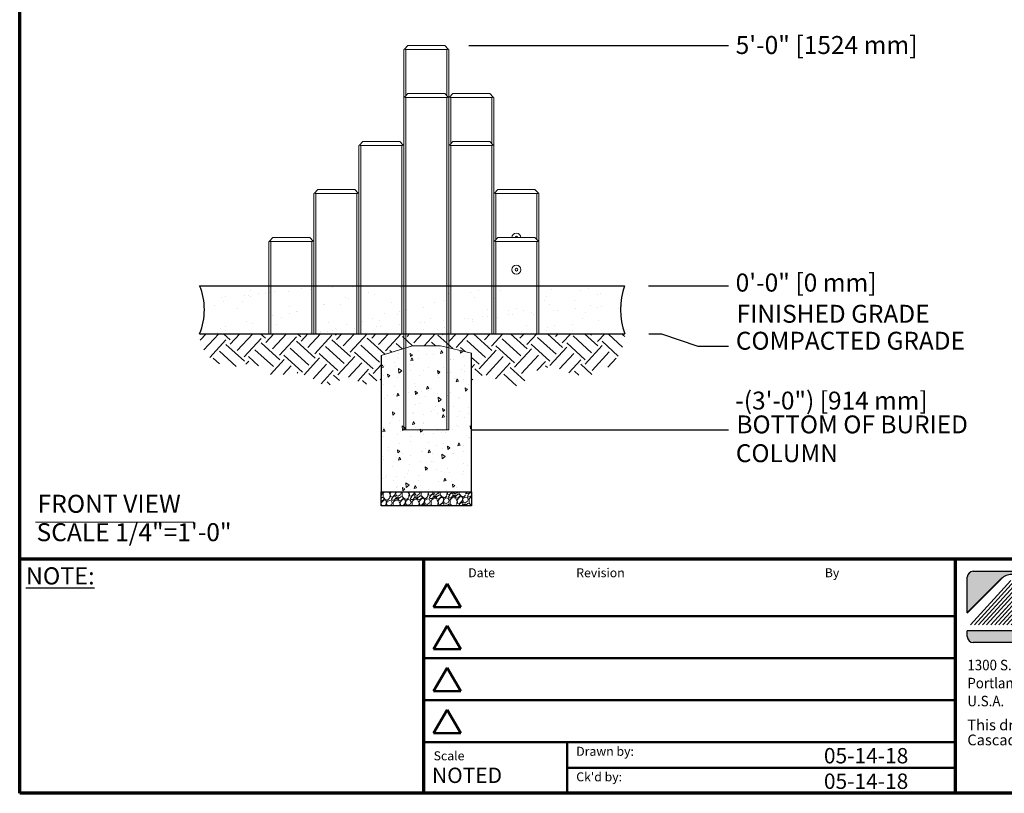
# Model space of a CAD drawing. Units: inches. Extents: x 18 to 510, y 18 to 390.
# Drawn here: x 18 to 264, y 18 to 211 of the extents above; entities that cross this region are included whole.
import ezdxf
from ezdxf.enums import TextEntityAlignment as Align

# ---------------------------------------------------------------- set-up
doc = ezdxf.new("R2010")
doc.units = ezdxf.units.IN
doc.header["$LTSCALE"] = 48
doc.header["$MEASUREMENT"] = 0
doc.layers.get('0').update_dxf_attribs({"linetype": 'CONTINUOUS'})
for name, color, linetype, lineweight in [('Border (ANSI)', 1, 'CONTINUOUS', 70), ('Dimension (ANSI)', 4, 'CONTINUOUS', 25), ('Hatch (ANSI)', 9, 'CONTINUOUS', 13), ('Sketch Geometry (ANSI)', 7, 'CONTINUOUS', 25), ('TITLE', 7, 'CONTINUOUS', 70), ('Title (ANSI)', 7, 'CONTINUOUS', 40), ('Visible Narrow (ANSI)', 7, 'CONTINUOUS', 20)]:
    doc.layers.add(name, color=color, linetype=linetype, lineweight=lineweight)
doc.styles.add('ARIAL', font='arial.ttf')
doc.styles.add('ARIAL FOR TITLE', font='arial.ttf')
doc.styles.add('ROMANS_52', font='ariali.ttf')
doc.styles.add('Text Style159', font='ariali.ttf', dxfattribs={"width": 0.9300000071525574})
doc.styles.add('Text Style160', font='arial.ttf')
doc.styles.add('Text Style183', font='arial.ttf')
doc.styles.add('Text Style209', font='arial.ttf')
doc.styles.add('Text Style272', font='arial.ttf')

# ---------------------------------------------------------------- blocks, each defined once
blk = doc.blocks.new('Borders Border A Size Landscape')
at = {"layer": 'Border (ANSI)'}
for p, q in [((0.3750000000000016, 0.375), (0.3750000000000001, 8.124999999999998)), ((10.625, 0.3750000000000012), (0.3750000000000016, 0.375))]:
    blk.add_line(p, q, dxfattribs=at)
blk = doc.blocks.new('Title Blocks Title-A Size Landscape')
at = {"layer": 'Hatch (ANSI)'}
h = blk.add_hatch(color=256, dxfattribs=at)
edge = h.paths.add_edge_path()
edge.add_arc((5.579372943484131, 3.326811621268144), 0.03093742265624999, 0, 90)
edge.add_line((5.579372943484131, 3.357749043924393), (5.269998716921628, 3.357749043924393))
edge.add_arc((5.269998716921628, 3.326811621268144), 0.03093742265624999, 90, 180)
edge.add_line((5.239061294265379, 3.326811621268144), (5.239061294265379, 3.141736749063877))
edge.add_line((5.239061294265379, 3.141736749063877), (5.415724297882293, 3.318399752680792))
edge.add_arc((5.470414451263966, 3.26370959929912), 0.07734355664062498, 45, 135, ccw=False)
edge.add_line((5.525104604645637, 3.318399752680792), (5.610310366140381, 3.233193991186048))
edge.add_line((5.61031036614038, 3.233193991186048), (5.610310366140381, 3.326811621268144))
at = {"layer": 'Hatch (ANSI)', "lineweight": 18}
h = blk.add_hatch(dxfattribs=at)
h.set_pattern_fill('ANSI31', color=256, scale=0.125, angle=2.5, style=0)
h.set_pattern_definition([(47.5, (0, 0), (-0.01151995838765819, 0.01055609699399469), [])])
edge = h.paths.add_edge_path()
edge.add_line((5.61031036614038, 3.188999817361889), (5.61031036614038, 3.079624817361892))
edge.add_line((5.61031036614038, 3.079624817361891), (5.239061294265378, 3.079624817361891))
edge.add_line((5.239061294265379, 3.079624817361891), (5.436442662806554, 3.29486298680012))
edge.add_arc((5.470414451263966, 3.26370959929912), 0.04609355664062485, 45, 137.4780244907618, ccw=False)
edge.add_line((5.503007517733558, 3.296302665768712), (5.610310366140381, 3.188999817361889))
at = {"layer": 'Hatch (ANSI)'}
h = blk.add_hatch(color=256, dxfattribs=at)
edge = h.paths.add_edge_path()
edge.add_arc((5.269998716921629, 3.017437394705642), 0.03093742265624999, 180, 270)
edge.add_line((5.269998716921629, 2.986499972049392), (5.610310366140381, 2.986499972049391))
edge.add_line((5.61031036614038, 2.986499972049391), (5.61031036614038, 3.04837481736189))
edge.add_line((5.61031036614038, 3.04837481736189), (5.239061294265378, 3.04837481736189))
edge.add_line((5.239061294265379, 3.04837481736189), (5.239061294265379, 3.017437394705642))
at = {"layer": 'Border (ANSI)', "lineweight": 70}
for p, q in [((10.55656129426538, 3.420249043924394), (0.3065612942653779, 3.420249043924394)), ((5.176561294265379, 3.420249043924394), (5.176561294265379, 2.201499043924394))]:
    blk.add_line(p, q, dxfattribs=at)
at = {"layer": 'Border (ANSI)'}
blk.add_line((2.407945945883275, 3.420249043924394), (2.407945945883275, 2.201499043924394), dxfattribs=at)
at = {"layer": 'Border (ANSI)', "lineweight": 50}
for p, q in [((2.407945945883275, 3.123374043924394), (5.176561294265378, 3.123374043924394)), ((2.407945945883275, 2.904624043924394), (5.176561294265379, 2.904624043924394)), ((2.407945945883275, 2.685874043924394), (5.176561294265379, 2.685874043924394)), ((2.407945945883275, 2.467124043924394), (5.176561294265379, 2.467124043924394)), ((3.156561294265378, 2.467124043924394), (3.156561294265378, 2.201499043924394)), ((5.176561294265379, 2.334311543924394), (3.156561294265378, 2.334311543924394))]:
    blk.add_line(p, q, dxfattribs=at)
at = {"layer": 'TITLE', "lineweight": 25}
for p, q in [((5.269998716921628, 3.357749043924393), (5.579372943484131, 3.357749043924393)), ((5.239061294265379, 3.141736749063877), (5.239061294265379, 3.326811621268144)), ((5.61031036614038, 3.04837481736189), (5.239061294265379, 3.04837481736189)), ((5.239061294265379, 3.017437394705642), (5.239061294265379, 3.04837481736189)), ((5.61031036614038, 2.986499972049391), (5.269998716921629, 2.986499972049392))]:
    blk.add_line(p, q, dxfattribs=at)
at = {"layer": 'TITLE', "lineweight": 50}
for p, q in [((2.531561294265378, 3.29203386633158), (2.461248794265378, 3.170249043924394)), ((2.601873794265378, 3.170249043924394), (2.531561294265378, 3.29203386633158)), ((2.461248794265378, 3.170249043924394), (2.601873794265378, 3.170249043924394)), ((2.531561294265378, 3.07328386633158), (2.461248794265378, 2.951499043924394)), ((2.601873794265378, 2.951499043924394), (2.531561294265378, 3.07328386633158)), ((2.461248794265378, 2.951499043924394), (2.601873794265378, 2.951499043924394)), ((2.531561294265378, 2.854533866331581), (2.461248794265378, 2.732749043924394)), ((2.601873794265378, 2.732749043924394), (2.531561294265378, 2.85453386633158)), ((2.461248794265378, 2.732749043924394), (2.601873794265378, 2.732749043924394)), ((2.531561294265378, 2.635783866331581), (2.461248794265378, 2.513999043924394)), ((2.601873794265378, 2.513999043924394), (2.531561294265378, 2.635783866331581)), ((2.461248794265378, 2.513999043924394), (2.601873794265378, 2.513999043924394))]:
    blk.add_line(p, q, dxfattribs=at)
at = {"layer": 'TITLE', "lineweight": 25}
for centre, radius, start, end in [((5.269998716921628, 3.326811621268144), 0.03093742265624999, 90, 180), ((5.470414451263966, 3.26370959929912), 0.07734355664062498, 45, 135.0000000000004), ((5.269998716921629, 3.017437394705642), 0.03093742265624999, 180, 270)]:
    blk.add_arc(centre, radius, start, end, dxfattribs=at)
at = {"layer": 'Title (ANSI)'}
blk.add_line((5.239061294265379, 3.141736749063877), (5.415724297882293, 3.318399752680792), dxfattribs=at)
for s, height, style, p in [('Date', 0.04687480276494514, 'ROMANS_52', (2.640936294265378, 3.326624043924394)), ('Revision', 0.04687480276494514, 'ROMANS_52', (3.203436294265378, 3.326624043924394)), ('By', 0.04687480276494514, 'ROMANS_52', (4.497186294265379, 3.326624043924394)), ('This drawing reveals the copyrighted intellectual property of Columbia', 0.05600000108320882, 'Text Style160', (5.239061294265379, 2.529624043924394)), ('Cascade Company. Not for use by others without our express, written', 0.05600000108320882, 'Text Style160', (5.239061294265379, 2.451499043924394)), ('Scale', 0.04687480276494514, 'ROMANS_52', (2.461248794265378, 2.373374043924394)), ('Drawn by:', 0.04687480276494514, 'ROMANS_52', (3.203436294265379, 2.396811543924394)), ("Ck'd by:", 0.04687480276494514, 'ROMANS_52', (3.203436294265379, 2.263999043924394))]:
    blk.add_text(s, height=height, dxfattribs=dict(style=style)).set_placement(p)
at = {"style": 'Text Style159', "width": 0.9300000667572021}
for s, p in [('1300 S.W. Sixth Avenue, Suite 310', (5.239061294265379, 2.842124043924394)), ('Portland, Oregon 97201-3464', (5.239061294265379, 2.748374043924394)), ('U.S.A.', (5.239061294265379, 2.654624043924394))]:
    blk.add_text(s, height=0.05484487949393865, dxfattribs=at).set_placement(p)
at = {"style": 'ARIAL FOR TITLE'}
for tag, p in [('SERIES_001', (7.863495127893355, 3.208346759278526)), ('MODEL-NO._001', (7.860766614965893, 3.083346759278527)), ('MODEL-DESCRIPTION_1_001', (7.864040830478848, 2.958346759278527)), ('DATE-DWN_001', (4.492547822288694, 2.357329961864019)), ('SCALE_001', (2.452735833931697, 2.255221759278527)), ('S_001', (10.0131421266089, 2.236335333632154)), ('T_001', (10.3568921266089, 2.236335333632154)), ('DATE-CHK_001', (4.492547822288694, 2.224517461864019)), ('DWG-NO._001', (7.867697037801647, 2.224517461864019))]:
    blk.add_attdef(tag, p, '', height=0.0799999990331845, dxfattribs=at)
at = {"style": 'Text Style272'}
for tag, p in [('4', (2.531561294265378, 3.217249043924394)), ('3', (2.531561294265379, 2.998499043924394)), ('2', (2.531561294265379, 2.779749043924394)), ('1', (2.531561294265379, 2.560999043924394))]:
    blk.add_attdef(tag, text='', height=0.07950302770757299, dxfattribs=at).set_placement(p, align=Align.MIDDLE_CENTER)
at = {"style": 'ARIAL FOR TITLE'}
for tag, p in [('DATE4', (2.640936294265378, 3.217249043924394)), ('REVISION4', (3.203436294265378, 3.217249043924394)), ('DWN/CHK4', (4.497186294265379, 3.217249043924394)), ('DATE3', (2.640936294265378, 2.998499043924394)), ('REVISION3', (3.203436294265378, 2.998499043924394)), ('DWN/CHK3', (4.497186294265379, 2.998499043924394)), ('MODEL-DESCRIPTION_2', (7.869061294265378, 2.873374043924394)), ('DATE2', (2.640936294265378, 2.779749043924394)), ('REVISION2', (3.203436294265378, 2.779749043924394)), ('DWN/CHK2', (4.497186294265379, 2.779749043924394)), ('PROJECT-NAME', (7.869061294265378, 2.748374043924394)), ('PROJECT-LOCATION', (7.869061294265378, 2.623374043924394)), ('DATE1', (2.640936294265378, 2.560999043924394)), ('REVISION1', (3.203436294265378, 2.560999043924394)), ('DWN/CHK1', (4.497186294265379, 2.560999043924394)), ('CUST-NAME', (7.869061294265378, 2.498374043924394))]:
    blk.add_attdef(tag, text='', height=0.0799999990331845, dxfattribs=at).set_placement(p, align=Align.MIDDLE_LEFT)
blk = doc.blocks.new('CONCRETE FOOTING NOTE')
at = {"insert": (0, -0.001947863364782859), "char_height": 0.09369999756963233, "attachment_point": 1, "line_spacing_factor": 0.9605123400688171, "style": 'ARIAL'}
blk.add_mtext('\\fArial|b0|i0;\\H0.0940;\\LNOTE:\\P\\l\\fArial|b0|i0;\\H0.0000;CONCRETE FOOTING AND NO. 4\\PREBAR (BY OTHERS) PER LOCAL\\PSOIL CONDITIONS. CONSULT\\PPROJECT ENGINEER FOR EXACT\\PREQUIREMENTS.', dxfattribs=at)

msp = doc.modelspace()

# ---------------------------------------------------------------- hatches: boundary and pattern name
at = {"layer": 'Hatch (ANSI)'}
h = msp.add_hatch(dxfattribs=at)
h.set_pattern_fill('AR-SAND', color=256, scale=3.98851308232291, angle=47.5, style=0, pattern_type=2)
h.set_pattern_definition([(85, (0, 0), (-5.835837559046526, 5.006779255115709), [0, -6.062539885130823, 0, -6.780472239948946, 0, -6.481333758774729]), (55, (0, 0), (-3.530075475895703, 12.80883257075089), [0, -3.270580727504786, 0, -5.464262922782386, 0, -2.093969368219528]), (15, (-3.314358469078102, -3.616987572895869), (8.374726607389563, 9.172819956265991), [0, -1.994256541161454, 0, -7.179323548181236, 0, -9.373005743458837]), (4.999999999999998, (-3.314358469078102, -3.616987572895869), (5.519381755759058, 11.20492196181494), [0, -0.9971282705807274, 0, -4.706445437141033, 0, -5.384492661135929])])
edge = h.paths.add_edge_path()
edge.add_arc((186.1255736648874, 139.0130209058702), 18.00776734618735, 160.9389137378249, 199.8648765707362)
edge.add_line((169.1893295290225, 132.8939262534896), (62.94581114613557, 132.8939262534894))
edge.add_arc((48.45231003597069, 138.8939262534894), 15.68634993968802, 337.5114894241376, 382.4885105758626)
edge.add_line((62.94581114613557, 144.8939262534894), (169.1051554242343, 144.8939262534896))
h = msp.add_hatch(dxfattribs=at)
h.set_pattern_fill('EARTH', color=256, scale=25, angle=47.5, style=0, pattern_type=2)
h.set_pattern_definition([(47.5, (0, 0), (-0.3855445574653991, 8.83042215266115), [6.249999999999999, -6.249999999999999]), (47.5, (-1.727993758148728, 1.583414549099203), (-0.3855445574653991, 8.83042215266115), [6.249999999999999, -6.249999999999999]), (47.5, (-3.455987516297456, 3.166829098198407), (-0.3855445574653991, 8.83042215266115), [6.249999999999999, -6.249999999999999]), (137.5, (-3.504180585980631, 4.270631867281051), (-8.83042215266115, -0.3855445574653981), [6.249999999999999, -6.249999999999999]), (137.5, (-1.920766036881427, 5.99862562542978), (-8.83042215266115, -0.3855445574653981), [6.249999999999999, -6.249999999999999]), (137.5, (-0.3373514877822236, 7.726619383578507), (-8.83042215266115, -0.3855445574653981), [6.249999999999999, -6.249999999999999])])
edge = h.paths.add_edge_path()
edge.add_line((169.1893295290225, 132.8939262534896), (62.94581114613557, 132.8939262534894))
edge.add_arc((71.17547110638318, 132.8939262534894), 8.229659960247606, 180, 287.5376640272062)
edge.add_arc((75.42054297204457, 119.4610748710153), 5.857998873223154, 41.357938245154514, 107.53766402720609, ccw=False)
edge.add_arc((82.07497995064897, 125.3190737442385), 3.007534517436504, 221.3579382451543, 289.9170334426739)
edge.add_arc((86.3200518163104, 113.6030759977922), 9.453815262557843, 52.11944164987318, 109.9170334426741, ccw=False)
edge.add_arc((94.92492721967817, 124.6642662932419), 4.560242374673188, 232.1194416498732, 311.2288123221447)
edge.add_arc((100.0878524616988, 118.7726848434167), 3.273436775931432, 45.262886121456916, 131.2288123221448, ccw=False)
edge.add_arc((104.3329243273602, 123.0568912603501), 2.757737219860981, 225.2628861214568, 302.7693227996727)
edge.add_arc((107.0906615472212, 118.7726848434168), 2.337313240801702, 59.13080997022632, 122.7693227996725, ccw=False)
edge.add_line((108.2898896777351, 120.7788964665042), (108.2898896777351, 127.4680148366602))
edge.add_line((108.2898896777351, 127.4680148366602), (116.1023896777352, 129.8939262534895))
edge.add_line((116.1023896777352, 129.8939262534895), (123.1023896777352, 129.8939262534895))
edge.add_line((123.1023896777352, 129.8939262534895), (130.9148896777352, 128.0189262534895))
edge.add_line((130.9148896777352, 128.0189262534895), (130.9148896777352, 121.0448858046904))
edge.add_arc((134.2158697226395, 118.0395014331422), 4.464168957107519, 44.12064962908329, 137.6836377390203, ccw=False)
edge.add_arc((140.812330302441, 124.4365280394999), 4.724696129687646, 224.1206496290833, 321.5657687695773)
edge.add_arc((150.5932890931812, 116.6747165562796), 7.761811483220292, 63.211829421073276, 141.5657687695773, ccw=False)
edge.add_arc((158.781998778452, 132.8939262534895), 10.40733075057042, 243.2118294210735, 360)
h = msp.add_hatch(dxfattribs=at)
h.set_pattern_fill('AR-CONC', color=256, scale=1.059700163654328, angle=47.5, style=0, pattern_type=2)
h.set_pattern_definition([(97.5, (0, 0), (5.625304073678879, 5.154644973989986), [0.7947751227407461, -8.742526350148209]), (42.50000000000001, (0, 0), (-6.87017615652321, 4.301065286094986), [0.6358200981925969, -6.994021080118566]), (147.951, (0.4687758427067134, 0.4295540063522956), (-1.244795334102425, 9.45572217738135), [0.6754550037135962, -7.430002921449229]), (93.68419999999996, (-1.562585828952632, 1.431846107147154), (8.933810530015071, 7.153294518252305), [1.192162684111119, -13.11378952522231]), (144.1356, (-0.8181037588713422, 2.027954975836808), (-0.9192171154850478, 14.27642950488106), [1.013182505570394, -11.14497259116894]), (38.68400000000003, (-1.562585828952632, 1.431846107147154), (-0.9192423937160072, 14.27642835134361), [0.9537301472888955, -10.49103162017785]), (68.5, (-0.4560163181408969, 1.855177494836681), (7.419023273835846, 1.78115254582825), [0.7947751227407461, -8.742526350148209]), (13.50000000000004, (-0.4560163181408969, 1.855177494836681), (-3.923593630007979, 7.092523954381274), [0.6358200981925969, -6.994021080118566]), (118.9514, (0.162237525832765, 2.003601713420483), (3.495440597563112, 8.873674117778519), [0.6754550037135961, -7.430002921449228]), (85, (0, 0), (-2.513820885213504, 2.478267931512448), [0, -6.90924506702622, 0, -7.099991096484, 0, -7.020513584209925]), (55, (0, 0), (-1.198135293323908, 4.879028027541137), [0, -4.048054625159534, 0, -6.750290042478071, 0, -2.675742913227179]), (15, (-1.596508409469076, -1.742283199282184), (3.997977500436298, 4.00924134324951), [0, -2.64925040913582, 0, -8.265661276503758, 0, -10.9678966938223]), (4.999999999999998, (-2.312431463042653, -2.5235761137585), (3.393051097574616, 5.273066865570732), [0, -3.444025531876567, 0, -5.489246847729421, 0, -7.788796202859313])])
h.paths.add_polyline_path([(108.2898896777352, 93.3939262534895), (130.9148896777352, 93.3939262534895), (130.9148896777352, 128.0189262534895), (123.1023896777352, 129.8939262534895), (116.1023896777352, 129.8939262534895), (108.2898896777351, 127.4680148366602)])
h = msp.add_hatch(dxfattribs=at)
h.set_pattern_fill('GRAVEL', color=256, scale=3.363424773641512, angle=47.5, style=0, pattern_type=2)
h.set_pattern_definition([(275.513, (-0.8437231340622389, 4.057736180087682), (4.139776296249535, -40.28898783725134), [0.4525017153466344, -44.79779090260867]), (232.47, (-0.8002521637962493, 3.607326578604825), (24.78760664127447, 32.02968645557727), [0.7765071506410686, -76.87410028387303]), (180.01, (-1.273284900061365, 2.991531964057873), (50.00037164208093, -0.1978884757793662), [0.5475251920515545, -54.20495365200661]), (314.774, (-1.539536453181872, 1.456344778504914), (-47.32343474120984, 47.92538983809386), [0.7071196975608443, -70.00497786866498]), (340.334, (-1.041506281062075, 0.9543646732721321), (-41.11886631088689, 14.86841846135642), [0.693386834210066, -68.64548157515908]), (44.77400000000003, (-0.3885649304345401, 0.7210104222322773), (-47.92538983809386, -47.32343474120984), [0.7071196975608443, -70.00497786866498]), (85.19420000000001, (0.1134151747982421, 1.219040594352074), (-4.742136458051182, -54.96013103214744), [0.9351296263907756, -92.57759420952787]), (119.7553, (0.1917584137013761, 2.150881966470928), (-38.64904432418188, 67.34910052650964), [0.8828586419836132, -87.40296519528042]), (168.93, (-0.2464020539265961, 2.917338325525688), (-50.4156668659642, 9.701283642049153), [0.709514455999677, -70.2420993152067]), (222.736, (-0.9427145411911393, 3.053576302364153), (27.47507678487464, 25.00496654768313), [0.8100203150856325, -39.69110306878875]), (269.897, (-1.537661320254361, 2.50387579286545), (0.009564712556577223, -54.75262487115344), [1.047531918901102, -103.7058214155982]), (186.314, (0.734835188127727, 3.888600901168565), (-30.78476229544775, -3.724618503248433), [0.3575354168628662, -35.39600963284853]), (218.969, (0.3794670606607847, 3.849279531273525), (34.49964794226416, 27.69246225744719), [0.6802089359469384, -67.34080910546353]), (272.5, (-0.1493856133541887, 3.421493064572927), (2.479777627035959, -2.272297544284001), [0.4756588949131562, -4.280933417643179]), (250.6990000000001, (-0.6060196153934704, 3.520584305330809), (6.40180385308575, 16.94351232004555), [0.2561517039109903, -25.35894469184301]), (339.301, (-0.6906870884820109, 3.278831019920073), (-9.711594468451336, 4.337181117016859), [0.3622509383955116, -17.75033970590213]), (78.4638, (-0.3518175288698848, 3.150792410194525), (1.857326151453581, 11.98392500032038), [0.5883605322283361, -19.02359778821187]), (209.065, (-0.2341529200717113, 3.727265654846438), (7.024360500474973, 2.687242788598728), [0.4254429630426885, -10.21065129357316]), (63.88950000000001, (-2.008619256334003, 1.840560441310541), (15.28372899746265, 31.61478693434284), [0.595998869889276, -59.00388811903832]), (117.8462, (-1.746317636326482, 2.37573734951092), (18.18836318971584, -34.91434494063542), [0.5000100902743206, -49.50086776359158]), (340.699, (-0.7301082920060326, 4.181725023071262), (-16.94351232004555, 6.401803853085759), [0.5123000443972069, -25.10278626108248]), (31.11099999999998, (-0.2466017211845602, 4.012390076894182), (-30.16226145776411, -17.98124324748577), [0.595998869889276, -59.00388811903832]), (26.94400000000002, (-0.4711576033376055, 0.4317363998135836), (-16.3210231933574, -7.854299715382679), [0.5747420253198616, -28.16235924067322]), (342.275, (0.04119650282255073, 0.6921628868935934), (-38.63885744872967, 12.59643048058952), [0.4815684322404444, -47.67520079645897]), (114.3014, (1.772391536076817, 1.934225950543854), (-7.854281400139131, 16.32102833771045), [0.5123000443972069, -25.10278626108248]), (64.854, (1.561560586190239, 2.401134119881529), (-19.62071254877626, -41.32615726799487), [0.5638142582303003, -55.81737948849035]), (116.944, (0.6589660839259959, 0.7191352893047663), (7.854299715382671, -16.32102319335741), [0.2873710126599308, -28.44973025333315]), (148.81, (1.636053725609369, 1.785439338963558), (-12.19141517759332, 6.609398549652044), [0.1715010292079807, -16.97866916008556]), (213.464, (1.489341914214548, 1.874256412423048), (9.296637352322813, 5.167066393614694), [0.693386834210066, -13.17436666711512]), (233.509, (0.9108937030061425, 1.491915882544933), (20.24311466958495, 27.06995781223298), [0.6425823030042108, -63.6154798261782]), (351.19, (-0.1286376114994402, 2.946285694493354), (-7.231845568704323, 2.064824615245494), [0.4850798477041261, -11.64192307174858]), (40.657, (0.3507193589510826, 2.871992222332188), (43.58875735338239, 37.61144760593648), [0.846890177454291, -83.84210738742617]), (108.4454, (0.993186875022262, 3.423767532016366), (8.269248352475987, -25.8251766959674), [0.3462847609950355, -34.28237969029584]), (137.5, (0.8836217997080232, 3.752263090701118), (-4.752073700795732, -0.2074800185474836), [0.2018054864184907, -3.161619287223021]), (167.756, (0.7910544603935117, 1.510489250585224), (26.4475912034289, -5.987176201471891), [0.4672604232533734, -46.25886262427854]), (95.51279999999998, (0.3344204583542301, 1.609580491343106), (-4.139635661126284, 40.28900228755123), [0.9050034306932689, -44.34541027055388]), (47.5, (0.2474785178222505, 2.510399694308821), (-0.2074800185474841, 4.752073700795732), [0.8744904411467932, -2.488934332494719]), (12.80499999999996, (0.8382756965145229, 3.155141677823439), (-40.08140993376077, -8.891802782923424), [0.5318045446595541, -52.64869700924268]), (301.555, (1.356854203231104, 3.273005953879577), (7.64689721001338, -11.56891945065265), [0.4897213738917514, -23.9963876817931]), (255.146, (1.613131089940164, 2.855693321735335), (-18.37586945971805, -69.83883665617552), [0.797350293963325, -78.93789772497946]), (222.926, (1.408724207867975, 2.084987528680644), (-32.0195681055926, -29.96465885803375), [0.8435435698045172, -83.51081004722242])])
h.paths.add_polyline_path([(108.2898896777352, 93.3939262534895), (108.2898896777352, 89.89392625348951), (130.8523896777352, 89.89392625348951), (130.8523896777352, 93.3939262534895)])

# ---------------------------------------------------------------- linework, layer by layer
at = {"lineweight": 20}
msp.add_line((21.92800790188669, 85.76438004391898), (61.50429956438822, 85.76438004391898), dxfattribs=at)
at = {"layer": 'Dimension (ANSI)'}
for p, q in [((130.2273896777351, 204.8939262534896), (178.3251873301892, 204.8939262534896)), ((178.3251873301892, 204.8939262534896), (187.461045131356, 204.8939262534896)), ((187.461045131356, 204.8939262534896), (195.0969029325228, 204.8939262534896)), ((175.1051554242343, 144.8939262534896), (178.3251873301892, 144.8939262534896)), ((178.3251873301892, 144.8939262534896), (187.461045131356, 144.8939262534896)), ((187.461045131356, 144.8939262534896), (195.0969029325229, 144.8939262534896)), ((175.1893295290225, 132.8939262534896), (178.3251873301892, 132.8939262534896)), ((178.3251873301892, 132.8939262534896), (187.461045131356, 129.8095855053691)), ((187.461045131356, 129.8095855053691), (195.0969029325232, 129.8095855053691)), ((130.7273896777352, 108.8939262534895), (178.3251873301892, 108.8939262534895)), ((178.3251873301892, 108.8939262534895), (187.461045131356, 108.8939262534895)), ((187.461045131356, 108.8939262534895), (195.0969029325229, 108.8939262534895))]:
    msp.add_line(p, q, dxfattribs=at)
at = {"layer": 'Sketch Geometry (ANSI)'}
for p, q in [((62.94581114613557, 144.8939262534894), (169.1051554242343, 144.8939262534896)), ((62.94581114613558, 132.8939262534894), (169.1893295290225, 132.8939262534896)), ((130.9148896777352, 93.3939262534895), (130.9148896777352, 128.0189262534895)), ((108.2898896777351, 127.4680148366602), (108.2898896777352, 93.3939262534895)), ((108.2898896777352, 93.3939262534895), (130.9148896777352, 93.3939262534895)), ((108.2898896777352, 93.3939262534895), (130.8523896777352, 93.3939262534895)), ((108.2898896777352, 89.89392625348951), (108.2898896777352, 93.3939262534895)), ((130.8523896777352, 93.3939262534895), (130.8523896777352, 89.89392625348951)), ((130.8523896777352, 89.89392625348951), (108.2898896777352, 89.89392625348951))]:
    msp.add_line(p, q, dxfattribs=at)
for centre, radius, start, end in [((48.45231003597069, 138.8939262534894), 15.68634993968802, 337.5114894241376, 22.48851057586255), ((186.1255736648874, 139.0130209058702), 18.00776734618735, 160.9389137378249, 199.8648765707361)]:
    msp.add_arc(centre, radius, start, end, dxfattribs=at)
at = {"layer": 'Visible Narrow (ANSI)'}
for p, q in [((114.9773896777351, 204.8939262534895), (114.1238362871418, 204.0403728628962)), ((124.2273896777351, 204.8939262534895), (114.9773896777351, 204.8939262534896)), ((124.2273896777351, 204.8939262534895), (125.0809430683284, 204.0403728628962)), ((113.9773896777351, 203.8939262534895), (114.1238362871418, 204.0403728628962)), ((113.9773896777351, 203.8939262534895), (113.9773896777351, 191.8939262534895)), ((114.4773896777351, 192.3939262534895), (114.4773896777351, 203.8939262534895)), ((114.4773896777351, 203.8939262534895), (124.7273896777351, 203.8939262534895)), ((124.7273896777351, 203.8939262534895), (124.7273896777351, 192.3939262534895)), ((125.0809430683284, 204.0403728628962), (125.2273896777351, 203.8939262534896)), ((125.2273896777351, 191.8939262534895), (125.2273896777351, 203.8939262534895)), ((113.9773896777351, 191.8939262534895), (114.1238362871418, 192.0403728628962)), ((113.9773896777351, 191.8939262534895), (113.9773896777351, 132.8939262534895)), ((114.9773896777351, 192.8939262534895), (114.1238362871418, 192.0403728628962)), ((114.4773896777351, 132.8939262534895), (114.4773896777351, 191.8939262534895)), ((114.4773896777351, 191.8939262534895), (124.7273896777351, 191.8939262534895)), ((124.2273896777351, 192.8939262534895), (114.9773896777351, 192.8939262534895)), ((124.2273896777351, 192.8939262534895), (125.0809430683284, 192.0403728628962)), ((124.7273896777351, 191.8939262534895), (124.7273896777351, 132.8939262534895)), ((125.0809430683284, 192.0403728628962), (125.2273896777351, 191.8939262534895)), ((125.2273896777351, 191.8939262534895), (125.3738362871418, 192.0403728628962)), ((125.2273896777351, 132.8939262534895), (125.2273896777351, 191.8939262534895)), ((126.2273896777351, 192.8939262534895), (125.3738362871418, 192.0403728628962)), ((125.7273896777351, 180.3939262534895), (125.7273896777351, 191.8939262534895)), ((125.7273896777351, 191.8939262534895), (135.9773896777351, 191.8939262534895)), ((135.4773896777351, 192.8939262534895), (126.2273896777351, 192.8939262534895)), ((135.4773896777351, 192.8939262534895), (136.3309430683284, 192.0403728628962)), ((135.9773896777351, 191.8939262534895), (135.9773896777351, 180.3939262534896)), ((136.3309430683284, 192.0403728628962), (136.4773896777351, 191.8939262534895)), ((136.4773896777351, 179.8939262534895), (136.4773896777351, 191.8939262534895)), ((102.7273896777351, 179.8939262534895), (102.8738362871418, 180.0403728628962)), ((102.7273896777351, 179.8939262534895), (102.7273896777351, 132.8939262534895)), ((103.7273896777351, 180.8939262534895), (102.8738362871418, 180.0403728628962)), ((103.2273896777351, 132.8939262534895), (103.2273896777351, 179.8939262534895)), ((103.2273896777351, 179.8939262534895), (113.4773896777351, 179.8939262534895)), ((112.9773896777351, 180.8939262534895), (103.7273896777351, 180.8939262534895)), ((112.9773896777351, 180.8939262534895), (113.8309430683284, 180.0403728628962)), ((113.4773896777351, 179.8939262534895), (113.4773896777351, 132.8939262534895)), ((113.8309430683284, 180.0403728628962), (113.9773896777351, 179.8939262534895)), ((125.2273896777352, 179.8939262534895), (125.3738362871419, 180.0403728628962)), ((125.2273896777352, 179.8939262534895), (125.2273896777352, 132.8939262534895)), ((126.2273896777351, 180.8939262534895), (125.3738362871419, 180.0403728628962)), ((125.7273896777352, 132.8939262534895), (125.7273896777352, 179.8939262534895)), ((125.7273896777352, 179.8939262534895), (135.9773896777352, 179.8939262534895)), ((135.4773896777352, 180.8939262534895), (126.2273896777351, 180.8939262534895)), ((135.4773896777352, 180.8939262534895), (136.3309430683285, 180.0403728628962)), ((135.9773896777352, 179.8939262534895), (135.9773896777352, 132.8939262534895)), ((136.3309430683285, 180.0403728628962), (136.4773896777352, 179.8939262534895)), ((136.4773896777352, 167.8939262534895), (136.4773896777352, 179.8939262534895)), ((91.47738967773509, 167.8939262534895), (91.62383628714181, 168.0403728628962)), ((91.47738967773509, 167.8939262534895), (91.4773896777351, 132.8939262534895)), ((92.47738967773509, 168.8939262534895), (91.62383628714183, 168.0403728628962)), ((91.9773896777351, 132.8939262534895), (91.97738967773509, 167.8939262534895)), ((91.97738967773509, 167.8939262534895), (102.2273896777351, 167.8939262534895)), ((101.7273896777351, 168.8939262534895), (92.47738967773509, 168.8939262534895)), ((101.7273896777351, 168.8939262534895), (102.5809430683284, 168.0403728628962)), ((102.2273896777351, 167.8939262534895), (102.2273896777351, 132.8939262534895)), ((102.5809430683284, 168.0403728628962), (102.7273896777351, 167.8939262534895)), ((102.7273896777351, 132.8939262534895), (102.7273896777351, 167.8939262534895)), ((136.4773896777351, 167.8939262534895), (136.6238362871418, 168.0403728628962)), ((136.4773896777351, 167.8939262534895), (136.4773896777351, 155.8939262534895)), ((137.4773896777351, 168.8939262534895), (136.6238362871418, 168.0403728628962)), ((136.9773896777351, 156.3939262534895), (136.9773896777351, 167.8939262534895)), ((136.9773896777351, 167.8939262534895), (147.2273896777351, 167.8939262534895)), ((146.7273896777351, 168.8939262534895), (137.4773896777351, 168.8939262534895)), ((146.7273896777351, 168.8939262534895), (147.5809430683284, 168.0403728628962)), ((147.2273896777351, 167.8939262534895), (147.2273896777351, 156.3939262534895)), ((147.5809430683284, 168.0403728628962), (147.7273896777351, 167.8939262534895)), ((147.7273896777351, 155.8939262534895), (147.7273896777351, 167.8939262534895)), ((80.22738967773508, 155.8939262534895), (80.3738362871418, 156.0403728628962)), ((80.22738967773508, 155.8939262534895), (80.2273896777351, 132.8939262534895)), ((81.22738967773508, 156.8939262534895), (80.3738362871418, 156.0403728628962)), ((80.7273896777351, 132.8939262534895), (80.72738967773508, 155.8939262534895)), ((80.72738967773508, 155.8939262534895), (90.9773896777351, 155.8939262534895)), ((90.4773896777351, 156.8939262534895), (81.22738967773508, 156.8939262534895)), ((90.4773896777351, 156.8939262534895), (91.33094306832838, 156.0403728628962)), ((90.9773896777351, 155.8939262534895), (90.97738967773512, 132.8939262534895)), ((91.33094306832838, 156.0403728628962), (91.4773896777351, 155.8939262534895)), ((91.47738967773512, 132.8939262534895), (91.4773896777351, 155.8939262534895)), ((136.4773896777351, 155.8939262534895), (136.6238362871419, 156.0403728628962)), ((136.4773896777351, 155.8939262534895), (136.4773896777351, 132.8939262534895)), ((137.4773896777351, 156.8939262534895), (136.6238362871419, 156.0403728628962)), ((136.9773896777351, 132.8939262534895), (136.9773896777351, 155.8939262534895)), ((136.9773896777351, 155.8939262534895), (147.2273896777351, 155.8939262534895)), ((146.7273896777351, 156.8939262534895), (137.4773896777351, 156.8939262534895)), ((146.7273896777351, 156.8939262534895), (147.5809430683284, 156.0403728628962)), ((147.2273896777351, 155.8939262534895), (147.2273896777351, 132.8939262534895)), ((147.5809430683284, 156.0403728628962), (147.7273896777351, 155.8939262534895)), ((147.7273896777351, 132.8939262534895), (147.7273896777351, 155.8939262534895)), ((80.72738967773508, 132.8939262534895), (80.22738967773508, 132.8939262534895)), ((90.97738967773512, 132.8939262534895), (80.7273896777351, 132.8939262534895)), ((91.47738967773512, 132.8939262534895), (90.97738967773512, 132.8939262534895)), ((91.9773896777351, 132.8939262534895), (91.4773896777351, 132.8939262534895)), ((102.2273896777351, 132.8939262534895), (91.9773896777351, 132.8939262534895)), ((102.7273896777351, 132.8939262534895), (102.2273896777351, 132.8939262534895)), ((103.2273896777351, 132.8939262534895), (102.7273896777351, 132.8939262534895)), ((113.4773896777351, 132.8939262534895), (103.2273896777351, 132.8939262534895)), ((113.9773896777351, 132.8939262534895), (113.4773896777351, 132.8939262534895)), ((113.9773896777351, 132.8939262534895), (113.9773896777352, 108.8939262534895)), ((114.4773896777351, 132.8939262534895), (113.9773896777351, 132.8939262534895)), ((114.4773896777352, 108.8939262534895), (114.4773896777351, 132.8939262534895)), ((124.7273896777351, 132.8939262534895), (114.4773896777351, 132.8939262534895)), ((124.7273896777351, 132.8939262534895), (124.7273896777352, 108.8939262534895)), ((125.2273896777351, 132.8939262534895), (124.7273896777351, 132.8939262534895)), ((125.2273896777352, 108.8939262534895), (125.2273896777351, 132.8939262534895)), ((125.7273896777352, 132.8939262534895), (125.2273896777352, 132.8939262534895)), ((135.9773896777352, 132.8939262534895), (125.7273896777352, 132.8939262534895)), ((136.4773896777352, 132.8939262534895), (135.9773896777352, 132.8939262534895)), ((136.9773896777351, 132.8939262534895), (136.4773896777351, 132.8939262534895)), ((147.2273896777351, 132.8939262534895), (136.9773896777351, 132.8939262534895)), ((147.7273896777351, 132.8939262534895), (147.2273896777351, 132.8939262534895)), ((116.1023896777352, 129.8939262534895), (108.2898896777351, 127.4680148366602)), ((123.1023896777352, 129.8939262534895), (116.1023896777352, 129.8939262534895)), ((130.9148896777352, 128.0189262534895), (123.1023896777352, 129.8939262534895)), ((114.4773896777352, 108.8939262534895), (113.9773896777352, 108.8939262534895)), ((124.7273896777352, 108.8939262534895), (114.4773896777352, 108.8939262534895)), ((125.2273896777352, 108.8939262534895), (124.7273896777352, 108.8939262534895))]:
    msp.add_line(p, q, dxfattribs=at)
for radius in [1.125000000000001, 0.3437500000000003]:
    msp.add_circle((142.1023896777351, 148.8939262534895), radius, dxfattribs=at)
for centre, radius, start, end in [((114.4773896777351, 204.3939262534895), 0.4999999999999998, 225, 270), ((124.7273896777351, 204.3939262534895), 0.4999999999999998, 270, 315), ((114.4773896777351, 192.3939262534895), 0.5000000000000008, 225, 270), ((124.7273896777351, 192.3939262534895), 0.5000000000000008, 270, 315), ((125.7273896777351, 192.3939262534895), 0.5000000000000006, 225, 270), ((135.9773896777351, 192.3939262534895), 0.5000000000000006, 270, 315), ((103.2273896777351, 180.3939262534895), 0.5000000000000011, 225, 270), ((113.4773896777351, 180.3939262534895), 0.5000000000000011, 270, 315), ((125.7273896777352, 180.3939262534895), 0.500000000000001, 225, 270), ((135.9773896777352, 180.3939262534895), 0.500000000000001, 270, 315), ((91.97738967773509, 168.3939262534895), 0.500000000000001, 225, 270), ((102.2273896777351, 168.3939262534895), 0.500000000000001, 270, 315), ((136.9773896777351, 168.3939262534895), 0.5000000000000011, 225, 270), ((147.2273896777351, 168.3939262534895), 0.5000000000000011, 270, 315), ((142.1023896777351, 156.8939262534895), 1.125000000000002, 0, 180), ((80.72738967773508, 156.3939262534895), 0.5000000000000013, 225, 270), ((90.9773896777351, 156.3939262534895), 0.5000000000000013, 270, 315), ((136.9773896777351, 156.3939262534895), 0.5000000000000004, 225, 270), ((142.1023896777351, 156.8939262534895), 0.3437500000000006, 0, 180), ((147.2273896777351, 156.3939262534895), 0.5000000000000004, 270, 315)]:
    msp.add_arc(centre, radius, start, end, dxfattribs=at)

# ---------------------------------------------------------------- block references
for name, p, xscale, yscale, zscale in [('Borders Border A Size Landscape', (0, 0), 48, 48, 48), ('CONCRETE FOOTING NOTE', (19.56485247071101, 74.58511787847118), 45.59999999999999, 45.59999999999999, 45.59999999999999)]:
    msp.add_blockref(name, p, dxfattribs=dict(xscale=xscale, yscale=yscale, zscale=zscale))
ref = msp.add_blockref('Title Blocks Title-A Size Landscape', (3.285057875261935, -87.67195410837088), dxfattribs=dict(xscale=48, yscale=48, zscale=48))
ref.add_attrib('DATE-DWN_001', '05-14-18', (218.9273533451193, 25.47988406110203), dxfattribs={"height": 3.839999953592856, "style": 'ARIAL FOR TITLE'})
ref.add_attrib('DATE-CHK_001', '05-14-18', (218.9273533451193, 19.10488406110204), dxfattribs={"height": 3.839999953592856, "style": 'ARIAL FOR TITLE'})
ref.add_attrib('SCALE_001', 'NOTED', (121.0163779039834, 20.5786903369984), dxfattribs={"height": 3.839999953592856, "style": 'ARIAL FOR TITLE'})

# ---------------------------------------------------------------- texts
at = {"attachment_point": 7}
for s, insert, char_height, style in [('FRONT VIEW', (22.46944927551966, 86.70392148657606), 4.511999896192175, 'Text Style183'), ('SCALE 1/4"=1\'-0"', (22.22305120954481, 79.62075785028682), 4.497599883342352, 'ARIAL')]:
    msp.add_mtext(s, dxfattribs=dict(at, insert=insert, char_height=char_height, style=style))
at = {"layer": 'Dimension (ANSI)', "attachment_point": 7}
for s, insert, char_height, style in [('5\'-0" [1524 mm]', (196.8703577054742, 201.3973164962239), 4.497599883342352, 'ARIAL'), ('0\'-0" [0 mm]', (196.8703577054742, 142.0126511478254), 4.497599883342352, 'ARIAL'), ('FINISHED GRADE', (197.1337301176308, 134.2335053379817), 4.473548423586868, 'Text Style209'), ('COMPACTED GRADE', (196.9225780914883, 127.4977975281411), 4.473548423586868, 'Text Style209'), ('-(3\'-0") [914 mm]', (196.8008972628638, 112.5410016269635), 4.473548423586868, 'Text Style209'), ('BOTTOM OF BURIED', (197.0764685512193, 106.5821383026612), 4.473548423586868, 'Text Style209'), ('COLUMN', (196.9225780914883, 99.38213807287822), 4.473548423586868, 'Text Style209')]:
    msp.add_mtext(s, dxfattribs=dict(at, insert=insert, char_height=char_height, style=style))

doc.saveas('drawing.dxf')
